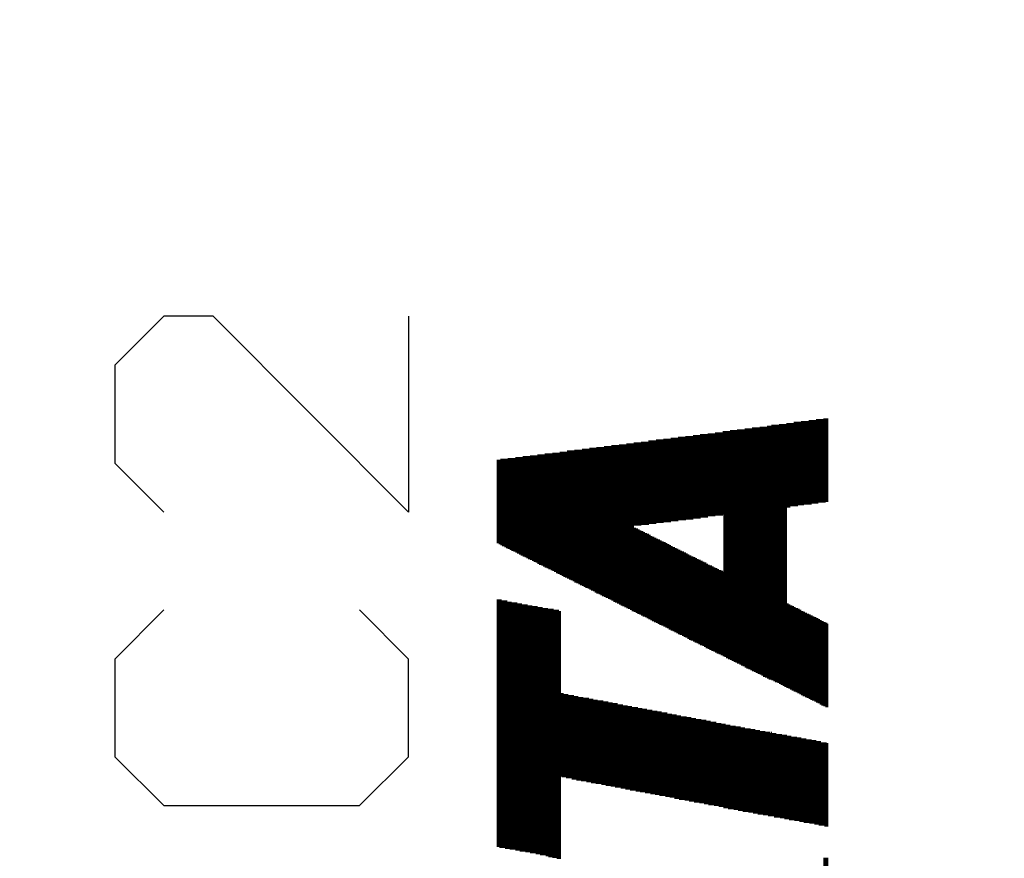
# Model space of a CAD drawing. Extents: x 10 to 277, y 11 to 197.
# Drawn here: x 153 to 156, y 125 to 128 of the extents above; entities that cross this region are included whole.
import ezdxf

# ---------------------------------------------------------------- set-up
doc = ezdxf.new("R2010")
doc.units = 0
doc.header["$LTSCALE"] = 0.25
doc.layers.add('1', color=174, linetype='CONTINUOUS')
doc.layers.add('23', color=7, linetype='CONTINUOUS')
doc.styles.add('KANJI', font='TXT', dxfattribs={"bigfont": 'BIGFONT'})
doc.dimstyles.get("Standard").update_dxf_attribs({"dimtxt": 2.5, "dimasz": 2.5, "dimexe": 1.25, "dimexo": 0.625, "dimtad": 1, "dimcen": 2.5, "dimazin": 3, "dimtfac": 1, "dimtmove": 0, "dimatfit": 3})

# ---------------------------------------------------------------- blocks, each defined once
blk = doc.blocks.new('*D6')
at = {"layer": '1', "color": 174, "linetype": 'CONTINUOUS'}
for p, q in [((107.661415, 155.412171), (107.661415, 126.647038)), ((186.361541, 155.412171), (186.361541, 125.06226)), ((107.661415, 153.412171), (109.593267, 153.929809)), ((109.593267, 153.929809), (109.593267, 152.894533)), ((186.361541, 153.412171), (184.42969, 153.929809)), ((184.42969, 152.894533), (184.42969, 153.929809)), ((108.144378, 153.412171), (109.110304, 153.67099)), ((109.110304, 153.67099), (109.110304, 153.153352)), ((185.878579, 153.412171), (184.912653, 153.67099)), ((184.912653, 153.153352), (184.912653, 153.67099)), ((186.361541, 153.412171), (107.661415, 153.412171)), ((107.661415, 153.412171), (109.593267, 152.894533)), ((108.144378, 153.412171), (109.110304, 153.153352)), ((186.361541, 153.412171), (184.42969, 152.894533)), ((185.878579, 153.412171), (184.912653, 153.153352))]:
    blk.add_line(p, q, dxfattribs=at)
at = {"layer": '1', "color": 174, "linetype": 'CONTINUOUS', "style": 'KANJI', "oblique": 30, "width": 0.5}
blk.add_text('78.7', height=4, dxfattribs=at).set_placement((143.011478, 153.412171))

msp = doc.modelspace()

# ---------------------------------------------------------------- linework, layer by layer
at = {"layer": '23', "color": 7, "linetype": 'CONTINUOUS'}
for p, q in [((153.085496, 127.031268), (152.943496, 126.889268)), ((153.227496, 127.031268), (153.085496, 127.031268)), ((153.793497, 126.464267), (153.227496, 127.031268)), ((153.793497, 127.031268), (153.793497, 126.464267)), ((152.943496, 126.889268), (152.943496, 126.606268)), ((154.8325, 125.983266), (154.8325, 126.714268)), ((154.8355, 125.983266), (154.8355, 126.714268)), ((154.8375, 125.980266), (154.8375, 126.714268)), ((154.8405, 125.980266), (154.8405, 126.714268)), ((154.8435, 125.980266), (154.8435, 126.714268)), ((154.8455, 125.978266), (154.8455, 126.717268)), ((154.8485, 125.978266), (154.8485, 126.717268)), ((154.8515, 125.975266), (154.8515, 126.717268)), ((154.8535, 125.975266), (154.8535, 126.717268)), ((154.8565, 125.972266), (154.8565, 126.717268)), ((154.8595, 125.972266), (154.8595, 126.717268)), ((154.8625, 125.970266), (154.8625, 126.717268)), ((154.8645, 125.970266), (154.8645, 126.717268)), ((154.8675, 125.967266), (154.8675, 126.719268)), ((154.8705, 125.967266), (154.8705, 126.719268)), ((154.8725, 125.964266), (154.8725, 126.719268)), ((154.8755, 125.964266), (154.8755, 126.719268)), ((154.8785, 125.962266), (154.8785, 126.719268)), ((154.8805, 125.962266), (154.8805, 126.719268)), ((154.8835, 125.959266), (154.8835, 126.719268)), ((154.8865, 125.959266), (154.8865, 126.719268)), ((154.8885, 126.478267), (154.8885, 126.722268)), ((154.8915, 126.478267), (154.8915, 126.722268)), ((154.8945, 126.478267), (154.8945, 126.722268)), ((154.8965, 126.478267), (154.8965, 126.722268)), ((154.8995, 126.481267), (154.8995, 126.722268)), ((154.9025, 126.481267), (154.9025, 126.722268)), ((154.9045, 126.481267), (154.9045, 126.722268)), ((154.9075, 126.481267), (154.9075, 126.722268)), ((154.9105, 126.481267), (154.9105, 126.725268)), ((154.9125, 126.481267), (154.9125, 126.725268)), ((154.9155, 126.481267), (154.9155, 126.725268)), ((154.9185, 126.481267), (154.9185, 126.725268)), ((154.9205, 126.484267), (154.9205, 126.725268)), ((154.9235, 126.484267), (154.9235, 126.725268)), ((154.9265, 126.484267), (154.9265, 126.725268)), ((154.9285, 126.484267), (154.9285, 126.725268)), ((154.9315, 126.484267), (154.9315, 126.727268)), ((154.9345, 126.484267), (154.9345, 126.727268)), ((154.9365, 126.484267), (154.9365, 126.727268)), ((154.9395, 126.486267), (154.9395, 126.727268)), ((154.9425, 126.486267), (154.9425, 126.727268)), ((154.9445, 126.486267), (154.9445, 126.727268)), ((154.9475, 126.486267), (154.9475, 126.727268)), ((154.9505, 126.486267), (154.9505, 126.727268)), ((154.9535, 126.486267), (154.9535, 126.730268)), ((154.9555, 126.486267), (154.9555, 126.730268)), ((154.9585, 126.486267), (154.9585, 126.730268)), ((154.9615, 126.489267), (154.9615, 126.730268)), ((154.9635, 126.489267), (154.9635, 126.730268)), ((154.9665, 126.489267), (154.9665, 126.730268)), ((154.9695, 126.489267), (154.9695, 126.730268)), ((154.9715, 126.489267), (154.9715, 126.730268)), ((154.9745, 126.489267), (154.9745, 126.733268)), ((154.9775, 126.489267), (154.9775, 126.733268)), ((154.9795, 126.492267), (154.9795, 126.733268)), ((154.9825, 126.492267), (154.9825, 126.733268)), ((154.9855, 126.492267), (154.9855, 126.733268)), ((154.9875, 126.492267), (154.9875, 126.733268)), ((154.9905, 126.492267), (154.9905, 126.733268)), ((154.9935, 126.492267), (154.9935, 126.733268)), ((154.9955, 126.492267), (154.9955, 126.735268)), ((154.9985, 126.492267), (154.9985, 126.735268)), ((155.0015, 126.494267), (155.0015, 126.735268)), ((155.0035, 126.494267), (155.0035, 126.735268)), ((155.0065, 126.494267), (155.0065, 126.735268)), ((154.596499, 126.443267), (154.596499, 126.684268)), ((154.599499, 126.443267), (154.599499, 126.684268)), ((154.602499, 126.443267), (154.602499, 126.684268)), ((154.604499, 126.443267), (154.604499, 126.684268)), ((154.607499, 126.443267), (154.607499, 126.684268)), ((154.610499, 126.443267), (154.610499, 126.684268)), ((154.612499, 126.443267), (154.612499, 126.684268)), ((154.615499, 126.443267), (154.615499, 126.684268)), ((154.618499, 126.446267), (154.618499, 126.687268)), ((154.621499, 126.446267), (154.621499, 126.687268)), ((154.623499, 126.446267), (154.623499, 126.687268)), ((154.626499, 126.446267), (154.626499, 126.687268)), ((154.629499, 126.446267), (154.629499, 126.687268)), ((154.631499, 126.446267), (154.631499, 126.687268)), ((154.634499, 126.446267), (154.634499, 126.687268)), ((154.637499, 126.446267), (154.637499, 126.687268)), ((154.639499, 126.449267), (154.639499, 126.690268)), ((154.642499, 126.449267), (154.642499, 126.690268)), ((154.645499, 126.449267), (154.645499, 126.690268)), ((154.647499, 126.449267), (154.647499, 126.690268)), ((154.650499, 126.449267), (154.650499, 126.690268)), ((154.653499, 126.449267), (154.653499, 126.690268)), ((154.655499, 126.449267), (154.655499, 126.690268)), ((154.658499, 126.449267), (154.658499, 126.690268)), ((154.661499, 126.452267), (154.661499, 126.692268)), ((154.663499, 126.452267), (154.663499, 126.692268)), ((154.666499, 126.452267), (154.666499, 126.692268)), ((154.669499, 126.452267), (154.669499, 126.692268)), ((154.671499, 126.452267), (154.671499, 126.692268)), ((154.674499, 126.452267), (154.674499, 126.692268)), ((154.677499, 126.452267), (154.677499, 126.692268)), ((154.679499, 126.452267), (154.679499, 126.692268)), ((154.682499, 126.454267), (154.682499, 126.695268)), ((154.685499, 126.454267), (154.685499, 126.695268)), ((154.687499, 126.454267), (154.687499, 126.695268)), ((154.690499, 126.454267), (154.690499, 126.695268)), ((154.693499, 126.454267), (154.693499, 126.695268)), ((154.696499, 126.454267), (154.696499, 126.695268)), ((154.698499, 126.454267), (154.698499, 126.695268)), ((154.701499, 126.454267), (154.701499, 126.695268)), ((154.704499, 126.457267), (154.704499, 126.698268)), ((154.706499, 126.047266), (154.706499, 126.698268)), ((154.709499, 126.045266), (154.709499, 126.698268)), ((154.712499, 126.045266), (154.712499, 126.698268)), ((154.714499, 126.042266), (154.714499, 126.698268)), ((154.717499, 126.042266), (154.717499, 126.698268)), ((154.720499, 126.039266), (154.720499, 126.698268)), ((154.722499, 126.039266), (154.722499, 126.698268)), ((154.725499, 126.037266), (154.725499, 126.701268)), ((154.728499, 126.037266), (154.728499, 126.701268)), ((154.730499, 126.034266), (154.730499, 126.701268)), ((154.733499, 126.034266), (154.733499, 126.701268)), ((154.736499, 126.031266), (154.736499, 126.701268)), ((154.738499, 126.031266), (154.738499, 126.701268)), ((154.741499, 126.029266), (154.741499, 126.701268)), ((154.744499, 126.029266), (154.744499, 126.701268)), ((154.746499, 126.026266), (154.746499, 126.703268)), ((154.749499, 126.026266), (154.749499, 126.703268)), ((154.752499, 126.023266), (154.752499, 126.703268)), ((154.754499, 126.023266), (154.754499, 126.703268)), ((154.757499, 126.020266), (154.757499, 126.703268)), ((154.760499, 126.020266), (154.760499, 126.703268)), ((154.762499, 126.018266), (154.762499, 126.703268)), ((154.765499, 126.018266), (154.765499, 126.703268)), ((154.768499, 126.015266), (154.768499, 126.706268)), ((154.770499, 126.015266), (154.770499, 126.706268)), ((154.773499, 126.012266), (154.773499, 126.706268)), ((154.776499, 126.012266), (154.776499, 126.706268)), ((154.778499, 126.010266), (154.778499, 126.706268)), ((154.781499, 126.010266), (154.781499, 126.706268)), ((154.784499, 126.007266), (154.784499, 126.706268)), ((154.787499, 126.007266), (154.787499, 126.706268)), ((154.789499, 126.004266), (154.789499, 126.709268)), ((154.792499, 126.004266), (154.792499, 126.709268)), ((154.795499, 126.002266), (154.795499, 126.709268)), ((154.797499, 126.002266), (154.797499, 126.709268)), ((154.800499, 125.999266), (154.800499, 126.709268)), ((154.803499, 125.999266), (154.803499, 126.709268)), ((154.805499, 125.996266), (154.805499, 126.709268)), ((154.808499, 125.996266), (154.808499, 126.709268)), ((154.811499, 125.994266), (154.811499, 126.711268)), ((154.813499, 125.994266), (154.813499, 126.711268)), ((154.8165, 125.991266), (154.8165, 126.711268)), ((154.8195, 125.991266), (154.8195, 126.711268)), ((154.8215, 125.988266), (154.8215, 126.711268)), ((154.8245, 125.988266), (154.8245, 126.711268)), ((154.8275, 125.986266), (154.8275, 126.711268)), ((154.8295, 125.986266), (154.8295, 126.711268)), ((154.382499, 126.208267), (154.382499, 126.658268)), ((154.385499, 126.208267), (154.385499, 126.658268)), ((154.388499, 126.205267), (154.388499, 126.658268)), ((154.390499, 126.205267), (154.390499, 126.658268)), ((154.393499, 126.203267), (154.393499, 126.658268)), ((154.396499, 126.203267), (154.396499, 126.658268)), ((154.398499, 126.200267), (154.398499, 126.658268)), ((154.401499, 126.200267), (154.401499, 126.658268)), ((154.404499, 126.197267), (154.404499, 126.660268)), ((154.406499, 126.197267), (154.406499, 126.660268)), ((154.409499, 126.194267), (154.409499, 126.660268)), ((154.412499, 126.194267), (154.412499, 126.660268)), ((154.414499, 126.192267), (154.414499, 126.660268)), ((154.417499, 126.192267), (154.417499, 126.660268)), ((154.420499, 126.189267), (154.420499, 126.660268)), ((154.422499, 126.189267), (154.422499, 126.660268)), ((154.425499, 126.186267), (154.425499, 126.663268)), ((154.428499, 126.186267), (154.428499, 126.663268)), ((154.430499, 126.184267), (154.430499, 126.663268)), ((154.433499, 126.184267), (154.433499, 126.663268)), ((154.436499, 126.181267), (154.436499, 126.663268)), ((154.438499, 126.181267), (154.438499, 126.663268)), ((154.441499, 126.178267), (154.441499, 126.663268)), ((154.444499, 126.178267), (154.444499, 126.663268)), ((154.447499, 126.425267), (154.447499, 126.666268)), ((154.449499, 126.425267), (154.449499, 126.666268)), ((154.452499, 126.425267), (154.452499, 126.666268)), ((154.455499, 126.425267), (154.455499, 126.666268)), ((154.457499, 126.425267), (154.457499, 126.666268)), ((154.460499, 126.425267), (154.460499, 126.666268)), ((154.463499, 126.425267), (154.463499, 126.666268)), ((154.465499, 126.425267), (154.465499, 126.666268)), ((154.468499, 126.427267), (154.468499, 126.668268)), ((154.471499, 126.427267), (154.471499, 126.668268)), ((154.473499, 126.427267), (154.473499, 126.668268)), ((154.476499, 126.427267), (154.476499, 126.668268)), ((154.479499, 126.427267), (154.479499, 126.668268)), ((154.481499, 126.427267), (154.481499, 126.668268)), ((154.484499, 126.427267), (154.484499, 126.668268)), ((154.487499, 126.427267), (154.487499, 126.668268)), ((154.489499, 126.430267), (154.489499, 126.671268)), ((154.492499, 126.430267), (154.492499, 126.671268)), ((154.495499, 126.430267), (154.495499, 126.671268)), ((154.497499, 126.430267), (154.497499, 126.671268)), ((154.500499, 126.430267), (154.500499, 126.671268)), ((154.503499, 126.430267), (154.503499, 126.671268)), ((154.505499, 126.430267), (154.505499, 126.671268)), ((154.508499, 126.430267), (154.508499, 126.671268)), ((154.511499, 126.433267), (154.511499, 126.674268)), ((154.513499, 126.433267), (154.513499, 126.674268)), ((154.516499, 126.433267), (154.516499, 126.674268)), ((154.519499, 126.433267), (154.519499, 126.674268)), ((154.521499, 126.433267), (154.521499, 126.674268)), ((154.524499, 126.433267), (154.524499, 126.674268)), ((154.527499, 126.433267), (154.527499, 126.674268)), ((154.530499, 126.433267), (154.530499, 126.674268)), ((154.532499, 126.435267), (154.532499, 126.676268)), ((154.535499, 126.435267), (154.535499, 126.676268)), ((154.538499, 126.435267), (154.538499, 126.676268)), ((154.540499, 126.435267), (154.540499, 126.676268)), ((154.543499, 126.435267), (154.543499, 126.676268)), ((154.546499, 126.435267), (154.546499, 126.676268)), ((154.548499, 126.435267), (154.548499, 126.676268)), ((154.551499, 126.435267), (154.551499, 126.676268)), ((154.554499, 126.438267), (154.554499, 126.679268)), ((154.556499, 126.438267), (154.556499, 126.679268)), ((154.559499, 126.438267), (154.559499, 126.679268)), ((154.562499, 126.438267), (154.562499, 126.679268)), ((154.564499, 126.438267), (154.564499, 126.679268)), ((154.567499, 126.438267), (154.567499, 126.679268)), ((154.570499, 126.438267), (154.570499, 126.679268)), ((154.572499, 126.438267), (154.572499, 126.679268)), ((154.575499, 126.441267), (154.575499, 126.682268)), ((154.578499, 126.441267), (154.578499, 126.682268)), ((154.580499, 126.441267), (154.580499, 126.682268)), ((154.583499, 126.441267), (154.583499, 126.682268)), ((154.586499, 126.441267), (154.586499, 126.682268)), ((154.588499, 126.441267), (154.588499, 126.682268)), ((154.591499, 126.441267), (154.591499, 126.682268)), ((154.594499, 126.441267), (154.594499, 126.682268)), ((154.147498, 126.326267), (154.147498, 126.628268)), ((154.149498, 126.326267), (154.149498, 126.628268)), ((154.152498, 126.323267), (154.152498, 126.628268)), ((154.155498, 126.323267), (154.155498, 126.628268)), ((154.157498, 126.320267), (154.157498, 126.628268)), ((154.160498, 126.320267), (154.160498, 126.628268)), ((154.163498, 126.318267), (154.163498, 126.628268)), ((154.165498, 126.318267), (154.165498, 126.628268)), ((154.168498, 126.315267), (154.168498, 126.631268)), ((154.171498, 126.315267), (154.171498, 126.631268)), ((154.173498, 126.312267), (154.173498, 126.631268)), ((154.176498, 126.312267), (154.176498, 126.631268)), ((154.179498, 126.310267), (154.179498, 126.631268)), ((154.181498, 126.310267), (154.181498, 126.631268)), ((154.184498, 126.307267), (154.184498, 126.631268)), ((154.187498, 126.307267), (154.187498, 126.631268)), ((154.189498, 126.304267), (154.189498, 126.634268)), ((154.192498, 126.304267), (154.192498, 126.634268)), ((154.195498, 126.302267), (154.195498, 126.634268)), ((154.198498, 126.302267), (154.198498, 126.634268)), ((154.200498, 126.299267), (154.200498, 126.634268)), ((154.203498, 126.299267), (154.203498, 126.634268)), ((154.206498, 126.296267), (154.206498, 126.634268)), ((154.208498, 126.296267), (154.208498, 126.634268)), ((154.211498, 126.294267), (154.211498, 126.636268)), ((154.214498, 126.294267), (154.214498, 126.636268)), ((154.216498, 126.291267), (154.216498, 126.636268)), ((154.219498, 126.291267), (154.219498, 126.636268)), ((154.222498, 126.288267), (154.222498, 126.636268)), ((154.224498, 126.288267), (154.224498, 126.636268)), ((154.227498, 126.286267), (154.227498, 126.636268)), ((154.230498, 126.286267), (154.230498, 126.636268)), ((154.232498, 126.283267), (154.232498, 126.639268)), ((154.235498, 126.283267), (154.235498, 126.639268)), ((154.238498, 126.280267), (154.238498, 126.639268)), ((154.240498, 126.280267), (154.240498, 126.639268)), ((154.243498, 126.277267), (154.243498, 126.639268)), ((154.246498, 126.277267), (154.246498, 126.639268)), ((154.248498, 126.275267), (154.248498, 126.639268)), ((154.251498, 126.275267), (154.251498, 126.639268)), ((154.254498, 126.272267), (154.254498, 126.642268)), ((154.256498, 126.272267), (154.256498, 126.642268)), ((154.259498, 126.269267), (154.259498, 126.642268)), ((154.262498, 126.269267), (154.262498, 126.642268)), ((154.264498, 126.267267), (154.264498, 126.642268)), ((154.267498, 126.267267), (154.267498, 126.642268)), ((154.270498, 126.264267), (154.270498, 126.642268)), ((154.272498, 126.264267), (154.272498, 126.642268)), ((154.275498, 126.261267), (154.275498, 126.644268)), ((154.278498, 126.261267), (154.278498, 126.644268)), ((154.281498, 126.259267), (154.281498, 126.644268)), ((154.283498, 126.259267), (154.283498, 126.644268)), ((154.286498, 126.256267), (154.286498, 126.644268)), ((154.289498, 126.256267), (154.289498, 126.644268)), ((154.291498, 126.253267), (154.291498, 126.644268)), ((154.294498, 126.253267), (154.294498, 126.644268)), ((154.297498, 126.251267), (154.297498, 126.647268)), ((154.299498, 126.251267), (154.299498, 126.647268)), ((154.302498, 126.248267), (154.302498, 126.647268)), ((154.305498, 126.248267), (154.305498, 126.647268)), ((154.307498, 126.245267), (154.307498, 126.647268)), ((154.310498, 126.245267), (154.310498, 126.647268)), ((154.313498, 126.243267), (154.313498, 126.647268)), ((154.315498, 126.243267), (154.315498, 126.647268)), ((154.318499, 126.240267), (154.318499, 126.650268)), ((154.321499, 126.240267), (154.321499, 126.650268)), ((154.323499, 126.237267), (154.323499, 126.650268)), ((154.326499, 126.237267), (154.326499, 126.650268)), ((154.329499, 126.235267), (154.329499, 126.650268)), ((154.331499, 126.235267), (154.331499, 126.650268)), ((154.334499, 126.232267), (154.334499, 126.650268)), ((154.337499, 126.232267), (154.337499, 126.650268)), ((154.339499, 126.229267), (154.339499, 126.652268)), ((154.342499, 126.229267), (154.342499, 126.652268)), ((154.345499, 126.227267), (154.345499, 126.652268)), ((154.347499, 126.227267), (154.347499, 126.652268)), ((154.350499, 126.224267), (154.350499, 126.652268)), ((154.353499, 126.224267), (154.353499, 126.652268)), ((154.355499, 126.221267), (154.355499, 126.652268)), ((154.358499, 126.221267), (154.358499, 126.652268)), ((154.361499, 126.219267), (154.361499, 126.655268)), ((154.364499, 126.219267), (154.364499, 126.655268)), ((154.366499, 126.216267), (154.366499, 126.655268)), ((154.369499, 126.216267), (154.369499, 126.655268)), ((154.372499, 126.213267), (154.372499, 126.655268)), ((154.374499, 126.213267), (154.374499, 126.655268)), ((154.377499, 126.211267), (154.377499, 126.655268)), ((154.380499, 126.211267), (154.380499, 126.655268)), ((152.943496, 126.606268), (153.085496, 126.464267)), ((154.050498, 126.374267), (154.050498, 126.615268)), ((154.053498, 126.374267), (154.053498, 126.615268)), ((154.056498, 126.371267), (154.056498, 126.615268)), ((154.058498, 126.371267), (154.058498, 126.615268)), ((154.061498, 126.369267), (154.061498, 126.618268)), ((154.064498, 126.369267), (154.064498, 126.618268)), ((154.066498, 126.366267), (154.066498, 126.618268)), ((154.069498, 126.366267), (154.069498, 126.618268)), ((154.072498, 126.363267), (154.072498, 126.618268)), ((154.074498, 126.363267), (154.074498, 126.618268)), ((154.077498, 126.360267), (154.077498, 126.618268)), ((154.080498, 126.360267), (154.080498, 126.618268)), ((154.082498, 126.358267), (154.082498, 126.620268)), ((154.085498, 126.358267), (154.085498, 126.620268)), ((154.088498, 126.355267), (154.088498, 126.620268)), ((154.090498, 126.355267), (154.090498, 126.620268)), ((154.093498, 126.352267), (154.093498, 126.620268)), ((154.096498, 126.352267), (154.096498, 126.620268)), ((154.098498, 126.350267), (154.098498, 126.620268)), ((154.101498, 126.350267), (154.101498, 126.620268)), ((154.104498, 126.347267), (154.104498, 126.623268)), ((154.106498, 126.347267), (154.106498, 126.623268)), ((154.109498, 126.344267), (154.109498, 126.623268)), ((154.112498, 126.344267), (154.112498, 126.623268)), ((154.115498, 126.342267), (154.115498, 126.623268)), ((154.117498, 126.342267), (154.117498, 126.623268)), ((154.120498, 126.339267), (154.120498, 126.623268)), ((154.123498, 126.339267), (154.123498, 126.623268)), ((154.125498, 126.336267), (154.125498, 126.626268)), ((154.128498, 126.336267), (154.128498, 126.626268)), ((154.131498, 126.334267), (154.131498, 126.626268)), ((154.133498, 126.334267), (154.133498, 126.626268)), ((154.136498, 126.331267), (154.136498, 126.626268)), ((154.139498, 126.331267), (154.139498, 126.626268)), ((154.141498, 126.328267), (154.141498, 126.626268)), ((154.144498, 126.328267), (154.144498, 126.626268)), ((154.447499, 126.176267), (154.447499, 126.419267)), ((154.449499, 126.176267), (154.449499, 126.419267)), ((154.452499, 126.173267), (154.452499, 126.417267)), ((154.455499, 126.173267), (154.455499, 126.417267)), ((154.457499, 126.170267), (154.457499, 126.414267)), ((154.460499, 126.170267), (154.460499, 126.414267)), ((154.463499, 126.168267), (154.463499, 126.411267)), ((154.465499, 126.168267), (154.465499, 126.411267)), ((154.468499, 126.165267), (154.468499, 126.409267)), ((154.471499, 126.165267), (154.471499, 126.409267)), ((154.473499, 126.162267), (154.473499, 126.406267)), ((154.476499, 126.162267), (154.476499, 126.406267)), ((154.479499, 126.160267), (154.479499, 126.403267)), ((154.481499, 126.160267), (154.481499, 126.403267)), ((154.484499, 126.157267), (154.484499, 126.401267)), ((154.487499, 126.157267), (154.487499, 126.401267)), ((154.489499, 126.154267), (154.489499, 126.398267)), ((154.492499, 126.154267), (154.492499, 126.398267)), ((154.495499, 126.152267), (154.495499, 126.395267)), ((154.497499, 126.152267), (154.497499, 126.395267)), ((154.500499, 126.149267), (154.500499, 126.393267)), ((154.503499, 126.149267), (154.503499, 126.393267)), ((154.505499, 126.146267), (154.505499, 126.390267)), ((154.508499, 126.146267), (154.508499, 126.390267)), ((154.511499, 126.144267), (154.511499, 126.387267)), ((154.513499, 126.144267), (154.513499, 126.387267)), ((154.516499, 126.141267), (154.516499, 126.385267)), ((154.519499, 126.141267), (154.519499, 126.385267)), ((154.521499, 126.138267), (154.521499, 126.382267)), ((154.524499, 126.138267), (154.524499, 126.382267)), ((154.527499, 126.136267), (154.527499, 126.379267)), ((154.530499, 126.136267), (154.530499, 126.379267)), ((154.532499, 126.133267), (154.532499, 126.377267)), ((154.535499, 126.133267), (154.535499, 126.377267)), ((154.538499, 126.130267), (154.538499, 126.374267)), ((154.540499, 126.130267), (154.540499, 126.374267)), ((154.543499, 126.128267), (154.543499, 126.371267)), ((154.546499, 126.128267), (154.546499, 126.371267)), ((154.548499, 126.125267), (154.548499, 126.369267)), ((154.551499, 126.125267), (154.551499, 126.369267)), ((154.554499, 126.122267), (154.554499, 126.366267)), ((154.556499, 126.122267), (154.556499, 126.366267)), ((154.559499, 126.120267), (154.559499, 126.363267)), ((154.562499, 126.120267), (154.562499, 126.363267)), ((154.564499, 126.117267), (154.564499, 126.360267)), ((154.567499, 126.117267), (154.567499, 126.360267)), ((154.570499, 126.114267), (154.570499, 126.358267)), ((154.572499, 126.114267), (154.572499, 126.358267)), ((154.575499, 126.111267), (154.575499, 126.355267)), ((154.578499, 126.111267), (154.578499, 126.355267)), ((154.580499, 126.109267), (154.580499, 126.352267)), ((154.583499, 126.109267), (154.583499, 126.352267)), ((154.586499, 126.106267), (154.586499, 126.350267)), ((154.588499, 126.106267), (154.588499, 126.350267)), ((154.591499, 126.103267), (154.591499, 126.347267)), ((154.594499, 126.103267), (154.594499, 126.347267)), ((154.596499, 126.101267), (154.596499, 126.344267)), ((154.599499, 126.101267), (154.599499, 126.344267)), ((154.602499, 126.098267), (154.602499, 126.342267)), ((154.604499, 126.098267), (154.604499, 126.342267)), ((154.607499, 126.095267), (154.607499, 126.339267)), ((154.610499, 126.095267), (154.610499, 126.339267)), ((154.612499, 126.093266), (154.612499, 126.336267)), ((154.615499, 126.093266), (154.615499, 126.336267)), ((154.618499, 126.090266), (154.618499, 126.334267)), ((154.621499, 126.090266), (154.621499, 126.334267)), ((154.623499, 126.087266), (154.623499, 126.331267)), ((154.626499, 126.087266), (154.626499, 126.331267)), ((154.629499, 126.085266), (154.629499, 126.328267)), ((154.631499, 126.085266), (154.631499, 126.328267)), ((154.634499, 126.082266), (154.634499, 126.326267)), ((154.637499, 126.082266), (154.637499, 126.326267)), ((154.639499, 126.079266), (154.639499, 126.323267)), ((154.642499, 126.079266), (154.642499, 126.323267)), ((154.645499, 126.077266), (154.645499, 126.320267)), ((154.647499, 126.077266), (154.647499, 126.320267)), ((154.650499, 126.074266), (154.650499, 126.318267)), ((154.653499, 126.074266), (154.653499, 126.318267)), ((154.655499, 126.071266), (154.655499, 126.315267)), ((154.658499, 126.071266), (154.658499, 126.315267)), ((154.661499, 126.069266), (154.661499, 126.312267)), ((154.663499, 126.069266), (154.663499, 126.312267)), ((154.666499, 126.066266), (154.666499, 126.310267)), ((154.669499, 126.066266), (154.669499, 126.310267)), ((154.671499, 126.063266), (154.671499, 126.307267)), ((154.674499, 126.063266), (154.674499, 126.307267)), ((154.677499, 126.061266), (154.677499, 126.304267)), ((154.679499, 126.061266), (154.679499, 126.304267)), ((154.682499, 126.058266), (154.682499, 126.302267)), ((154.685499, 126.058266), (154.685499, 126.302267)), ((154.687499, 126.055266), (154.687499, 126.299267)), ((154.690499, 126.055266), (154.690499, 126.299267)), ((154.693499, 126.053266), (154.693499, 126.296267)), ((154.696499, 126.053266), (154.696499, 126.296267)), ((154.698499, 126.050266), (154.698499, 126.294267)), ((154.701499, 126.050266), (154.701499, 126.294267)), ((154.704499, 126.047266), (154.704499, 126.291267)), ((154.050498, 125.496265), (154.050498, 126.211267)), ((154.053498, 125.496265), (154.053498, 126.211267)), ((154.056498, 125.496265), (154.056498, 126.211267)), ((154.058498, 125.493265), (154.058498, 126.211267)), ((154.061498, 125.493265), (154.061498, 126.211267)), ((154.064498, 125.493265), (154.064498, 126.208267)), ((154.066498, 125.493265), (154.066498, 126.208267)), ((154.069498, 125.493265), (154.069498, 126.208267)), ((154.072498, 125.493265), (154.072498, 126.208267)), ((154.074498, 125.490265), (154.074498, 126.208267)), ((154.077498, 125.490265), (154.077498, 126.208267)), ((154.080498, 125.490265), (154.080498, 126.205267)), ((154.082498, 125.490265), (154.082498, 126.205267)), ((154.085498, 125.490265), (154.085498, 126.205267)), ((154.088498, 125.488265), (154.088498, 126.205267)), ((154.090498, 125.488265), (154.090498, 126.205267)), ((154.093498, 125.488265), (154.093498, 126.203267)), ((154.096498, 125.488265), (154.096498, 126.203267)), ((154.098498, 125.488265), (154.098498, 126.203267)), ((154.101498, 125.488265), (154.101498, 126.203267)), ((154.104498, 125.485265), (154.104498, 126.203267)), ((154.106498, 125.485265), (154.106498, 126.203267)), ((154.109498, 125.485265), (154.109498, 126.200267)), ((154.112498, 125.485265), (154.112498, 126.200267)), ((154.115498, 125.485265), (154.115498, 126.200267)), ((154.117498, 125.482265), (154.117498, 126.200267)), ((154.120498, 125.482265), (154.120498, 126.200267)), ((154.8885, 125.956266), (154.8885, 126.200267)), ((154.8915, 125.956266), (154.8915, 126.200267)), ((153.085496, 126.181267), (152.943496, 126.039266)), ((153.793497, 126.039266), (153.651497, 126.181267)), ((154.123498, 125.482265), (154.123498, 126.197267)), ((154.125498, 125.482265), (154.125498, 126.197267)), ((154.128498, 125.482265), (154.128498, 126.197267)), ((154.131498, 125.482265), (154.131498, 126.197267)), ((154.133498, 125.480265), (154.133498, 126.197267)), ((154.136498, 125.480265), (154.136498, 126.197267)), ((154.139498, 125.480265), (154.139498, 126.194267)), ((154.141498, 125.480265), (154.141498, 126.194267)), ((154.144498, 125.480265), (154.144498, 126.194267)), ((154.147498, 125.477265), (154.147498, 126.194267)), ((154.149498, 125.477265), (154.149498, 126.194267)), ((154.152498, 125.477265), (154.152498, 126.192267)), ((154.155498, 125.477265), (154.155498, 126.192267)), ((154.157498, 125.477265), (154.157498, 126.192267)), ((154.160498, 125.477265), (154.160498, 126.192267)), ((154.163498, 125.474265), (154.163498, 126.192267)), ((154.165498, 125.474265), (154.165498, 126.192267)), ((154.168498, 125.474265), (154.168498, 126.189267)), ((154.171498, 125.474265), (154.171498, 126.189267)), ((154.173498, 125.474265), (154.173498, 126.189267)), ((154.176498, 125.472265), (154.176498, 126.189267)), ((154.179498, 125.472265), (154.179498, 126.189267)), ((154.181498, 125.472265), (154.181498, 126.186267)), ((154.184498, 125.472265), (154.184498, 126.186267)), ((154.187498, 125.472265), (154.187498, 126.186267)), ((154.189498, 125.472265), (154.189498, 126.186267)), ((154.192498, 125.469265), (154.192498, 126.186267)), ((154.195498, 125.469265), (154.195498, 126.186267)), ((154.198498, 125.469265), (154.198498, 126.184267)), ((154.200498, 125.466265), (154.200498, 126.184267)), ((154.203498, 125.466265), (154.203498, 126.184267)), ((154.206498, 125.466265), (154.206498, 126.184267)), ((154.208498, 125.466265), (154.208498, 126.184267)), ((154.211498, 125.464265), (154.211498, 126.184267)), ((154.214498, 125.464265), (154.214498, 126.181267)), ((154.216498, 125.464265), (154.216498, 126.181267)), ((154.219498, 125.464265), (154.219498, 126.181267)), ((154.222498, 125.464265), (154.222498, 126.181267)), ((154.224498, 125.461265), (154.224498, 126.181267)), ((154.227498, 125.461265), (154.227498, 126.181267)), ((154.230498, 125.461265), (154.230498, 126.178267)), ((154.232498, 125.461265), (154.232498, 126.178267)), ((154.8945, 125.954266), (154.8945, 126.197267)), ((154.8965, 125.954266), (154.8965, 126.197267)), ((154.8995, 125.951266), (154.8995, 126.194267)), ((154.9025, 125.951266), (154.9025, 126.194267)), ((154.9045, 125.948266), (154.9045, 126.192267)), ((154.9075, 125.948266), (154.9075, 126.192267)), ((154.9105, 125.945266), (154.9105, 126.189267)), ((154.9125, 125.945266), (154.9125, 126.189267)), ((154.9155, 125.943266), (154.9155, 126.186267)), ((154.9185, 125.943266), (154.9185, 126.186267)), ((154.9205, 125.940266), (154.9205, 126.184267)), ((154.9235, 125.940266), (154.9235, 126.184267)), ((154.9265, 125.937266), (154.9265, 126.181267)), ((154.9285, 125.937266), (154.9285, 126.181267)), ((154.9315, 125.935266), (154.9315, 126.178267)), ((154.9345, 125.935266), (154.9345, 126.178267)), ((154.9365, 125.932266), (154.9365, 126.176267)), ((154.9395, 125.932266), (154.9395, 126.176267)), ((154.9425, 125.929266), (154.9425, 126.173267)), ((154.9445, 125.929266), (154.9445, 126.173267)), ((154.9475, 125.927266), (154.9475, 126.170267)), ((154.9505, 125.927266), (154.9505, 126.170267)), ((154.9535, 125.924266), (154.9535, 126.168267)), ((154.9555, 125.924266), (154.9555, 126.168267)), ((154.9585, 125.921266), (154.9585, 126.165267)), ((154.9615, 125.921266), (154.9615, 126.165267)), ((154.9635, 125.919266), (154.9635, 126.162267)), ((154.9665, 125.919266), (154.9665, 126.162267)), ((154.9695, 125.916266), (154.9695, 126.160267)), ((154.9715, 125.916266), (154.9715, 126.160267)), ((154.9745, 125.913266), (154.9745, 126.157267)), ((154.9775, 125.913266), (154.9775, 126.157267)), ((154.9795, 125.911266), (154.9795, 126.154267)), ((154.9825, 125.911266), (154.9825, 126.154267)), ((154.9855, 125.908266), (154.9855, 126.152267)), ((154.9875, 125.908266), (154.9875, 126.152267)), ((154.9905, 125.905266), (154.9905, 126.149267)), ((154.9935, 125.905266), (154.9935, 126.149267)), ((154.9955, 125.903266), (154.9955, 126.146267)), ((154.9985, 125.903266), (154.9985, 126.146267)), ((155.0015, 125.900266), (155.0015, 126.144267)), ((155.0035, 125.900266), (155.0035, 126.144267)), ((155.0065, 125.900266), (155.0065, 126.141267)), ((152.943496, 126.039266), (152.943496, 125.756266)), ((153.793497, 125.756266), (153.793497, 126.039266)), ((154.235498, 125.699266), (154.235498, 125.940266)), ((154.238498, 125.697266), (154.238498, 125.940266)), ((154.240498, 125.697266), (154.240498, 125.940266)), ((154.243498, 125.697266), (154.243498, 125.937266)), ((154.246498, 125.697266), (154.246498, 125.937266)), ((154.248498, 125.697266), (154.248498, 125.937266)), ((154.251498, 125.694266), (154.251498, 125.937266)), ((154.254498, 125.694266), (154.254498, 125.937266)), ((154.256498, 125.694266), (154.256498, 125.935266)), ((154.259498, 125.694266), (154.259498, 125.935266)), ((154.262498, 125.694266), (154.262498, 125.935266)), ((154.264498, 125.694266), (154.264498, 125.935266)), ((154.267498, 125.691266), (154.267498, 125.935266)), ((154.270498, 125.691266), (154.270498, 125.935266)), ((154.272498, 125.691266), (154.272498, 125.932266)), ((154.275498, 125.691266), (154.275498, 125.932266)), ((154.278498, 125.691266), (154.278498, 125.932266)), ((154.281498, 125.688266), (154.281498, 125.932266)), ((154.283498, 125.688266), (154.283498, 125.932266)), ((154.286498, 125.688266), (154.286498, 125.929266)), ((154.289498, 125.688266), (154.289498, 125.929266)), ((154.291498, 125.688266), (154.291498, 125.929266)), ((154.294498, 125.686266), (154.294498, 125.929266)), ((154.297498, 125.686266), (154.297498, 125.929266)), ((154.299498, 125.686266), (154.299498, 125.927266)), ((154.302498, 125.686266), (154.302498, 125.927266)), ((154.305498, 125.686266), (154.305498, 125.927266)), ((154.307498, 125.686266), (154.307498, 125.927266)), ((154.310498, 125.683266), (154.310498, 125.927266)), ((154.313498, 125.683266), (154.313498, 125.927266)), ((154.315498, 125.683266), (154.315498, 125.924266)), ((154.318499, 125.683266), (154.318499, 125.924266)), ((154.321499, 125.683266), (154.321499, 125.924266)), ((154.323499, 125.680266), (154.323499, 125.924266)), ((154.326499, 125.680266), (154.326499, 125.924266)), ((154.329499, 125.680266), (154.329499, 125.921266)), ((154.331499, 125.680266), (154.331499, 125.921266)), ((154.334499, 125.680266), (154.334499, 125.921266)), ((154.337499, 125.678266), (154.337499, 125.921266)), ((154.339499, 125.678266), (154.339499, 125.921266)), ((154.342499, 125.678266), (154.342499, 125.919266)), ((154.345499, 125.678266), (154.345499, 125.919266)), ((154.347499, 125.678266), (154.347499, 125.919266)), ((154.350499, 125.678266), (154.350499, 125.919266)), ((154.353499, 125.675266), (154.353499, 125.919266)), ((154.355499, 125.675266), (154.355499, 125.919266)), ((154.358499, 125.675266), (154.358499, 125.916266)), ((154.361499, 125.675266), (154.361499, 125.916266)), ((154.364499, 125.675266), (154.364499, 125.916266)), ((154.366499, 125.672266), (154.366499, 125.916266)), ((154.369499, 125.672266), (154.369499, 125.916266)), ((154.372499, 125.672266), (154.372499, 125.913266)), ((154.374499, 125.672266), (154.374499, 125.913266)), ((154.377499, 125.672266), (154.377499, 125.913266)), ((154.380499, 125.670266), (154.380499, 125.913266)), ((154.382499, 125.670266), (154.382499, 125.913266)), ((154.385499, 125.670266), (154.385499, 125.911266)), ((154.388499, 125.670266), (154.388499, 125.911266)), ((154.390499, 125.670266), (154.390499, 125.911266)), ((154.393499, 125.667266), (154.393499, 125.911266)), ((154.396499, 125.667266), (154.396499, 125.911266)), ((154.398499, 125.667266), (154.398499, 125.908266)), ((154.401499, 125.667266), (154.401499, 125.908266)), ((154.404499, 125.667266), (154.404499, 125.908266)), ((154.406499, 125.667266), (154.406499, 125.908266)), ((154.409499, 125.664266), (154.409499, 125.908266)), ((154.412499, 125.664266), (154.412499, 125.908266)), ((154.414499, 125.664266), (154.414499, 125.905266)), ((154.417499, 125.664266), (154.417499, 125.905266)), ((154.420499, 125.664266), (154.420499, 125.905266)), ((154.422499, 125.662266), (154.422499, 125.905266)), ((154.425499, 125.662266), (154.425499, 125.905266)), ((154.428499, 125.662266), (154.428499, 125.903266)), ((154.430499, 125.662266), (154.430499, 125.903266)), ((154.433499, 125.662266), (154.433499, 125.903266)), ((154.436499, 125.659266), (154.436499, 125.903266)), ((154.438499, 125.659266), (154.438499, 125.903266)), ((154.441499, 125.659266), (154.441499, 125.900266)), ((154.444499, 125.659266), (154.444499, 125.900266)), ((154.447499, 125.659266), (154.447499, 125.900266)), ((154.449499, 125.659266), (154.449499, 125.900266)), ((154.452499, 125.656266), (154.452499, 125.900266)), ((154.455499, 125.656266), (154.455499, 125.900266)), ((154.457499, 125.656266), (154.457499, 125.897266)), ((154.460499, 125.656266), (154.460499, 125.897266)), ((154.463499, 125.656266), (154.463499, 125.897266)), ((154.465499, 125.654266), (154.465499, 125.897266)), ((154.468499, 125.654266), (154.468499, 125.897266)), ((154.471499, 125.654266), (154.471499, 125.895266)), ((154.473499, 125.654266), (154.473499, 125.895266)), ((154.476499, 125.654266), (154.476499, 125.895266)), ((154.479499, 125.651266), (154.479499, 125.895266)), ((154.481499, 125.651266), (154.481499, 125.895266)), ((154.484499, 125.651266), (154.484499, 125.892266)), ((154.487499, 125.651266), (154.487499, 125.892266)), ((154.489499, 125.651266), (154.489499, 125.892266)), ((154.492499, 125.651266), (154.492499, 125.892266)), ((154.495499, 125.648266), (154.495499, 125.892266)), ((154.497499, 125.648266), (154.497499, 125.892266)), ((154.500499, 125.648266), (154.500499, 125.889266)), ((154.503499, 125.648266), (154.503499, 125.889266)), ((154.505499, 125.648266), (154.505499, 125.889266)), ((154.508499, 125.646266), (154.508499, 125.889266)), ((154.511499, 125.646266), (154.511499, 125.889266)), ((154.513499, 125.646266), (154.513499, 125.887266)), ((154.516499, 125.646266), (154.516499, 125.887266)), ((154.519499, 125.646266), (154.519499, 125.887266)), ((154.521499, 125.643266), (154.521499, 125.887266)), ((154.524499, 125.643266), (154.524499, 125.887266)), ((154.527499, 125.643266), (154.527499, 125.884266)), ((154.530499, 125.643266), (154.530499, 125.884266)), ((154.532499, 125.643266), (154.532499, 125.884266)), ((154.535499, 125.643266), (154.535499, 125.884266)), ((154.538499, 125.640266), (154.538499, 125.884266)), ((154.540499, 125.640266), (154.540499, 125.884266)), ((154.543499, 125.640266), (154.543499, 125.881266)), ((154.546499, 125.640266), (154.546499, 125.881266)), ((154.548499, 125.640266), (154.548499, 125.881266)), ((154.551499, 125.638266), (154.551499, 125.881266)), ((154.554499, 125.638266), (154.554499, 125.881266)), ((154.556499, 125.638266), (154.556499, 125.879266)), ((154.559499, 125.638266), (154.559499, 125.879266)), ((154.562499, 125.638266), (154.562499, 125.879266)), ((154.564499, 125.635266), (154.564499, 125.879266)), ((154.567499, 125.635266), (154.567499, 125.879266)), ((154.570499, 125.635266), (154.570499, 125.876266)), ((154.572499, 125.635266), (154.572499, 125.876266)), ((154.575499, 125.635266), (154.575499, 125.876266)), ((154.578499, 125.632266), (154.578499, 125.876266)), ((154.580499, 125.632266), (154.580499, 125.876266)), ((154.583499, 125.632266), (154.583499, 125.873266)), ((154.586499, 125.632266), (154.586499, 125.873266)), ((154.588499, 125.632266), (154.588499, 125.873266)), ((154.591499, 125.632266), (154.591499, 125.873266)), ((154.594499, 125.630266), (154.594499, 125.873266)), ((154.596499, 125.630266), (154.596499, 125.873266)), ((154.599499, 125.630266), (154.599499, 125.871266)), ((154.602499, 125.630266), (154.602499, 125.871266)), ((154.604499, 125.630266), (154.604499, 125.871266)), ((154.607499, 125.627266), (154.607499, 125.871266)), ((154.610499, 125.627266), (154.610499, 125.871266)), ((154.612499, 125.627266), (154.612499, 125.868266)), ((154.615499, 125.627266), (154.615499, 125.868266)), ((154.618499, 125.627266), (154.618499, 125.868266)), ((154.621499, 125.624266), (154.621499, 125.868266)), ((154.623499, 125.624266), (154.623499, 125.868266)), ((154.626499, 125.624266), (154.626499, 125.865266)), ((154.629499, 125.624266), (154.629499, 125.865266)), ((154.631499, 125.624266), (154.631499, 125.865266)), ((154.634499, 125.624266), (154.634499, 125.865266)), ((154.637499, 125.622266), (154.637499, 125.865266)), ((154.639499, 125.622266), (154.639499, 125.865266)), ((154.642499, 125.622266), (154.642499, 125.863266)), ((154.645499, 125.622266), (154.645499, 125.863266)), ((154.647499, 125.622266), (154.647499, 125.863266)), ((154.650499, 125.619266), (154.650499, 125.863266)), ((154.653499, 125.619266), (154.653499, 125.863266)), ((154.655499, 125.619266), (154.655499, 125.860266)), ((154.658499, 125.619266), (154.658499, 125.860266)), ((154.661499, 125.619266), (154.661499, 125.860266)), ((154.663499, 125.616266), (154.663499, 125.860266)), ((154.666499, 125.616266), (154.666499, 125.860266)), ((154.669499, 125.616266), (154.669499, 125.857266)), ((154.671499, 125.616266), (154.671499, 125.857266)), ((154.674499, 125.616266), (154.674499, 125.857266)), ((154.677499, 125.616266), (154.677499, 125.857266)), ((154.679499, 125.614266), (154.679499, 125.857266)), ((154.682499, 125.614266), (154.682499, 125.857266)), ((154.685499, 125.614266), (154.685499, 125.854266)), ((154.687499, 125.614266), (154.687499, 125.854266)), ((154.690499, 125.614266), (154.690499, 125.854266)), ((154.693499, 125.611266), (154.693499, 125.854266)), ((154.696499, 125.611266), (154.696499, 125.854266)), ((154.698499, 125.611266), (154.698499, 125.852266)), ((154.701499, 125.611266), (154.701499, 125.852266)), ((154.704499, 125.611266), (154.704499, 125.852266)), ((154.706499, 125.608266), (154.706499, 125.852266)), ((154.709499, 125.608266), (154.709499, 125.852266)), ((154.712499, 125.608266), (154.712499, 125.849266)), ((154.714499, 125.608266), (154.714499, 125.849266)), ((154.717499, 125.608266), (154.717499, 125.849266)), ((154.720499, 125.605266), (154.720499, 125.849266)), ((154.722499, 125.605266), (154.722499, 125.849266)), ((154.725499, 125.605266), (154.725499, 125.846266)), ((154.728499, 125.605266), (154.728499, 125.846266)), ((154.730499, 125.605266), (154.730499, 125.846266)), ((154.733499, 125.605266), (154.733499, 125.846266)), ((154.736499, 125.603266), (154.736499, 125.846266)), ((154.738499, 125.603266), (154.738499, 125.846266)), ((154.741499, 125.603266), (154.741499, 125.844266)), ((154.744499, 125.603266), (154.744499, 125.844266)), ((154.746499, 125.603266), (154.746499, 125.844266)), ((154.749499, 125.600266), (154.749499, 125.844266)), ((154.752499, 125.600266), (154.752499, 125.844266)), ((154.754499, 125.600266), (154.754499, 125.841266)), ((154.757499, 125.600266), (154.757499, 125.841266)), ((154.760499, 125.600266), (154.760499, 125.841266)), ((154.762499, 125.597266), (154.762499, 125.841266)), ((154.765499, 125.597266), (154.765499, 125.841266)), ((154.768499, 125.597266), (154.768499, 125.838266)), ((154.770499, 125.597266), (154.770499, 125.838266)), ((154.773499, 125.597266), (154.773499, 125.838266)), ((154.776499, 125.597266), (154.776499, 125.838266)), ((154.778499, 125.595266), (154.778499, 125.838266)), ((154.781499, 125.595266), (154.781499, 125.838266)), ((154.784499, 125.595266), (154.784499, 125.836266)), ((154.787499, 125.595266), (154.787499, 125.836266)), ((154.789499, 125.595266), (154.789499, 125.836266)), ((154.792499, 125.592265), (154.792499, 125.836266)), ((154.795499, 125.592265), (154.795499, 125.836266)), ((154.797499, 125.592265), (154.797499, 125.833266)), ((154.800499, 125.592265), (154.800499, 125.833266)), ((154.803499, 125.592265), (154.803499, 125.833266)), ((154.805499, 125.589265), (154.805499, 125.833266)), ((154.808499, 125.589265), (154.808499, 125.833266)), ((154.811499, 125.589265), (154.811499, 125.830266)), ((154.813499, 125.589265), (154.813499, 125.830266)), ((154.8165, 125.589265), (154.8165, 125.830266)), ((154.8195, 125.589265), (154.8195, 125.830266)), ((154.8215, 125.587265), (154.8215, 125.830266)), ((154.8245, 125.587265), (154.8245, 125.830266)), ((154.8275, 125.587265), (154.8275, 125.828266)), ((154.8295, 125.587265), (154.8295, 125.828266)), ((154.8325, 125.587265), (154.8325, 125.828266)), ((154.8355, 125.584265), (154.8355, 125.828266)), ((154.8375, 125.584265), (154.8375, 125.828266)), ((154.8405, 125.584265), (154.8405, 125.825266)), ((154.8435, 125.584265), (154.8435, 125.828266)), ((154.8455, 125.584265), (154.8455, 125.825266)), ((154.8485, 125.584265), (154.8485, 125.825266)), ((154.8515, 125.584265), (154.8515, 125.825266)), ((154.8535, 125.581265), (154.8535, 125.825266)), ((154.8565, 125.581265), (154.8565, 125.825266)), ((154.8595, 125.581265), (154.8595, 125.822266)), ((154.8625, 125.581265), (154.8625, 125.822266)), ((154.8645, 125.581265), (154.8645, 125.822266)), ((154.8675, 125.581265), (154.8675, 125.822266)), ((154.8705, 125.579265), (154.8705, 125.822266)), ((154.8725, 125.579265), (154.8725, 125.822266)), ((154.8755, 125.579265), (154.8755, 125.820266)), ((154.8785, 125.579265), (154.8785, 125.820266)), ((154.8805, 125.579265), (154.8805, 125.820266)), ((154.8835, 125.576265), (154.8835, 125.820266)), ((154.8865, 125.576265), (154.8865, 125.820266)), ((154.8885, 125.576265), (154.8885, 125.817266)), ((154.8915, 125.576265), (154.8915, 125.817266)), ((154.8945, 125.576265), (154.8945, 125.817266)), ((154.8965, 125.573265), (154.8965, 125.817266)), ((154.8995, 125.573265), (154.8995, 125.817266)), ((154.9025, 125.573265), (154.9025, 125.814266)), ((154.9045, 125.573265), (154.9045, 125.814266)), ((154.9075, 125.573265), (154.9075, 125.814266)), ((154.9105, 125.573265), (154.9105, 125.814266)), ((154.9125, 125.571265), (154.9125, 125.814266)), ((154.9155, 125.571265), (154.9155, 125.814266)), ((154.9185, 125.571265), (154.9185, 125.812266)), ((154.9205, 125.571265), (154.9205, 125.812266)), ((154.9235, 125.571265), (154.9235, 125.812266)), ((154.9265, 125.568265), (154.9265, 125.812266)), ((154.9285, 125.568265), (154.9285, 125.812266)), ((154.9315, 125.568265), (154.9315, 125.809266)), ((154.9345, 125.568265), (154.9345, 125.809266)), ((154.9365, 125.568265), (154.9365, 125.809266)), ((154.9395, 125.565265), (154.9395, 125.809266)), ((154.9425, 125.565265), (154.9425, 125.809266)), ((154.9445, 125.565265), (154.9445, 125.806266)), ((154.9475, 125.565265), (154.9475, 125.806266)), ((154.9505, 125.565265), (154.9505, 125.806266)), ((154.9535, 125.565265), (154.9535, 125.806266)), ((154.9555, 125.563265), (154.9555, 125.806266)), ((154.9585, 125.563265), (154.9585, 125.806266)), ((154.9615, 125.563265), (154.9615, 125.804266)), ((154.9635, 125.563265), (154.9635, 125.804266)), ((154.9665, 125.563265), (154.9665, 125.804266)), ((154.9695, 125.560265), (154.9695, 125.804266)), ((154.9715, 125.560265), (154.9715, 125.804266)), ((154.9745, 125.560265), (154.9745, 125.801266)), ((154.9775, 125.560265), (154.9775, 125.801266)), ((154.9795, 125.560265), (154.9795, 125.801266)), ((154.9825, 125.557265), (154.9825, 125.801266)), ((154.9855, 125.557265), (154.9855, 125.801266)), ((154.9875, 125.557265), (154.9875, 125.798266)), ((154.9905, 125.557265), (154.9905, 125.798266)), ((154.9935, 125.557265), (154.9935, 125.798266)), ((154.9955, 125.557265), (154.9955, 125.798266)), ((154.9985, 125.555265), (154.9985, 125.798266)), ((155.0015, 125.555265), (155.0015, 125.798266)), ((155.0035, 125.555265), (155.0035, 125.796266)), ((155.0065, 125.555265), (155.0065, 125.796266)), ((152.943496, 125.756266), (153.085496, 125.615266)), ((153.651497, 125.615266), (153.793497, 125.756266)), ((153.085496, 125.615266), (153.651497, 125.615266)), ((154.9955, 125.220265), (154.9955, 125.464265)), ((154.9985, 125.220265), (154.9985, 125.464265)), ((155.0015, 125.223265), (155.0015, 125.464265)), ((155.0035, 125.223265), (155.0035, 125.464265)), ((155.0065, 125.223265), (155.0065, 125.464265))]:
    msp.add_line(p, q, dxfattribs=at)

# ---------------------------------------------------------------- dimensions: what is measured, and where the dimension line sits
at = {"layer": '1', "color": 174, "linetype": 'CONTINUOUS'}
dim = msp.add_linear_dim(base=(186.361541, 153.412171), p1=(186.361541, 125.06226), p2=(107.661415, 126.647038), angle=180, text='78.7', dimstyle='Standard', dxfattribs=at)
dim.commit()
dim.dimension.update_dxf_attribs({"geometry": '*D6', "text_midpoint": (147.011478, 153.412171)})

doc.saveas('drawing.dxf')
